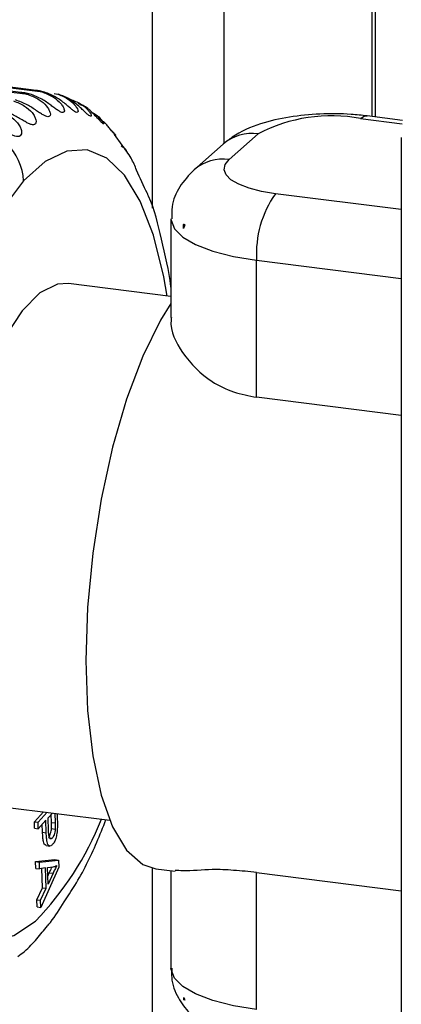
# Model space of a CAD drawing. Units: millimetres. Extents: x 4 to 416, y 4 to 293.
# Drawn here: x 301 to 303, y 181 to 188 of the extents above; entities that cross this region are included whole.
import ezdxf

# ---------------------------------------------------------------- set-up
doc = ezdxf.new("R2010")
doc.units = ezdxf.units.MM

msp = doc.modelspace()

# ---------------------------------------------------------------- linework, layer by layer
at = {"color": 7, "linetype": 'Continuous', "lineweight": 25}
for p, q in [((303.2202, 187.5346), (303.2202, 240.6808)), ((303.1931, 240.65), (303.1931, 187.5381)), ((302.0758, 239.6647), (302.0758, 187.334)), ((301.5345, 225.1268), (301.5345, 186.8471)), ((300.5992, 187.7034), (297.6662, 188.073)), ((300.5618, 187.7173), (297.7227, 188.075)), ((300.7082, 187.7216), (297.7751, 188.0912)), ((300.6585, 187.7348), (297.8414, 188.0897)), ((300.8168, 187.7033), (300.7935, 187.7088)), ((301.0036, 187.6209), (300.9758, 187.6361)), ((301.1642, 187.4946), (301.1264, 187.5295)), ((303.4239, 187.509), (303.1576, 187.5425)), ((303.1076, 187.5228), (303.4211, 187.4833)), ((301.3068, 187.3223), (301.2507, 187.4025)), ((302.1151, 187.2131), (302.3343, 187.4064)), ((303.4148, 187.3792), (303.4148, 174.665)), ((302.0697, 187.3293), (301.8505, 187.136)), ((303.4148, 186.8355), (302.4642, 186.9553)), ((301.6763, 186.7653), (301.6763, 186.0219)), ((301.7721, 186.722), (301.7754, 186.7249)), ((301.7721, 186.6933), (301.7721, 186.722)), ((301.7809, 186.7209), (301.7721, 186.722)), ((302.3228, 185.4188), (302.3228, 186.4534)), ((302.3228, 186.4534), (303.4148, 186.3159)), ((301.6763, 186.179), (300.9019, 186.2766)), ((303.4148, 185.2813), (302.3228, 185.4188)), ((300.4044, 182.3278), (301.2138, 182.2258)), ((300.6452, 182.2137), (300.7132, 182.2889)), ((300.6733, 182.2102), (300.7412, 182.2854)), ((300.7487, 182.2434), (300.782, 182.2802)), ((300.7741, 182.2091), (300.7721, 182.2693)), ((300.7998, 182.278), (300.8021, 182.2056)), ((300.8171, 182.2758), (300.8186, 182.2281)), ((300.6468, 182.1653), (300.6452, 182.2137)), ((300.6452, 182.2137), (300.6733, 182.2102)), ((300.6748, 182.1617), (300.6733, 182.2102)), ((300.7321, 182.225), (300.6748, 182.1617)), ((300.707, 182.1347), (300.7051, 182.1952)), ((300.7351, 182.1312), (300.7321, 182.225)), ((300.7518, 182.149), (300.7487, 182.2434)), ((300.7741, 182.2091), (300.8021, 182.2056)), ((300.6468, 182.1653), (300.6748, 182.1617)), ((300.707, 182.1347), (300.7351, 182.1312)), ((300.7742, 182.1625), (300.8023, 182.159)), ((300.7348, 182.0344), (300.7629, 182.0308)), ((300.7522, 182.0946), (300.7802, 182.0911)), ((300.6549, 181.913), (300.8004, 181.9284)), ((300.6566, 181.8617), (300.6549, 181.913)), ((300.6549, 181.913), (300.683, 181.9094)), ((300.683, 181.9094), (300.8284, 181.9249)), ((300.6846, 181.8582), (300.683, 181.9094)), ((300.8004, 181.9284), (300.8284, 181.9249)), ((300.8284, 181.9249), (300.8301, 181.8725)), ((300.6566, 181.8617), (300.6846, 181.8582)), ((300.7286, 181.8652), (300.6846, 181.8582)), ((300.8301, 181.8725), (300.694, 181.5674)), ((300.7055, 181.7156), (300.7008, 181.8608)), ((300.7335, 181.712), (300.7286, 181.8652)), ((300.7442, 181.868), (300.7868, 181.8734)), ((300.7482, 181.7438), (300.7442, 181.868)), ((300.7463, 181.8037), (300.758, 181.829)), ((300.786, 181.8255), (300.7482, 181.7438)), ((300.758, 181.829), (300.786, 181.8255)), ((301.5345, 181.8644), (301.5345, 170.8704)), ((301.5617, 181.8595), (301.7084, 181.841)), ((301.6763, 181.845), (301.6763, 181.1084)), ((302.3228, 181.8312), (303.4148, 181.6936)), ((302.3228, 180.7966), (302.3228, 181.8312)), ((300.6642, 181.6261), (300.7055, 181.7156)), ((300.6923, 181.6226), (300.7335, 181.712)), ((300.7055, 181.7156), (300.7335, 181.712)), ((300.666, 181.571), (300.6642, 181.6261)), ((300.6642, 181.6261), (300.6923, 181.6226)), ((300.694, 181.5674), (300.6923, 181.6226)), ((300.666, 181.571), (300.694, 181.5674)), ((301.774, 180.8689), (301.774, 180.8886)), ((301.7812, 180.868), (301.774, 180.8689))]:
    msp.add_line(p, q, dxfattribs=at)
at = {"color": 7, "linetype": 'Continuous', "lineweight": 25, "flags": 128}
for points in [[(303.1076, 187.5228), (303.1352, 187.5399), (303.1576, 187.5425)], [(301.6488, 186.1825), (301.6223, 186.329), (301.5437, 186.6413), (301.4441, 186.8984), (301.3259, 187.0944), (301.1918, 187.2247), (301.045, 187.2862), (300.8891, 187.2775), (300.7275, 187.1987), (300.5643, 187.0517)], [(302.4642, 186.9553), (302.3588, 186.9727), (302.2655, 186.9966), (302.1881, 187.0261), (302.1294, 187.0601), (302.0918, 187.0972), (302.0766, 187.1361), (302.0845, 187.1752), (302.1151, 187.2131)], [(300.5643, 187.0517), (300.4038, 186.8411), (300.2491, 186.5712), (300.1039, 186.2484), (299.9715, 185.8802), (299.855, 185.4752), (299.7571, 185.0428), (299.6801, 184.5931), (299.6258, 184.1366), (299.5955, 183.684), (299.5899, 183.2458), (299.6091, 182.8323), (299.6526, 182.4531), (299.7195, 182.117), (299.8082, 181.8318), (299.9166, 181.6044), (300.0421, 181.4399), (300.182, 181.3421), (300.3328, 181.3134), (300.4911, 181.3545), (300.6532, 181.4643)], [(301.6763, 186.7655), (301.6768, 186.7548), (301.7021, 186.69), (301.7649, 186.6281), (301.8627, 186.5715), (301.9917, 186.5223), (302.1471, 186.4824), (302.3228, 186.4534)], [(300.9019, 186.2766), (300.819, 186.2718), (300.6866, 186.2058), (300.553, 186.071), (300.4231, 185.8722), (300.3014, 185.6168), (300.1924, 185.3138), (300.1001, 184.9742), (300.0278, 184.6104), (299.9781, 184.2354), (299.9528, 183.8628), (299.9528, 183.5062), (299.9781, 183.1782), (300.0278, 182.891), (300.1001, 182.6547), (300.1924, 182.4779), (300.3014, 182.3671), (300.4044, 182.3278)], [(301.6763, 186.1255), (301.5981, 186.0001), (301.4635, 185.7279), (301.3413, 185.405), (301.2355, 185.0419), (301.1494, 184.6501), (301.0859, 184.2423), (301.0469, 183.8315), (301.0338, 183.4311), (301.0469, 183.0538), (301.0859, 182.7117), (301.1494, 182.416), (301.2355, 182.176), (301.3413, 181.9995), (301.4635, 181.8922), (301.5617, 181.8595)], [(302.3228, 180.7966), (302.1471, 180.8256), (301.9917, 180.8654), (301.8627, 180.9146), (301.7649, 180.9713), (301.7021, 181.0332), (301.6768, 181.098), (301.6763, 181.1084)]]:
    msp.add_lwpolyline(points, dxfattribs=at)
at = {"color": 7, "linetype": 'Continuous', "lineweight": 25}
for centre, radius, start, end in [((302.8868, 186.3623), 1.1813, 79.22641, 117.88798), ((302.287, 187.0763), 0.3334, 81.8426, 130.65997), ((300.1382, 187.0291), 0.4267, 3.0434, 45.95624), ((302.0675, 186.884), 0.3326, 81.77281, 130.77043), ((303.1088, 186.5028), 0.7876, 144.93142, 183.59282), ((301.9994, 187.0262), 0.3755, 233.35988, 234.40143), ((298.9402, 183.1193), 2.3819, 315.98658, 338.17231)]:
    msp.add_arc(centre, radius, start, end, dxfattribs=at)
for points, knots in [([(300.5992, 187.7034), (300.6274, 187.6922), (300.6787, 187.6719), (300.7295, 187.6281), (300.7552, 187.5918), (300.7647, 187.5682), (300.7675, 187.5479), (300.7548, 187.534), (300.7354, 187.5377), (300.7151, 187.5475), (300.69, 187.5632), (300.6491, 187.5908), (300.5889, 187.6308), (300.5326, 187.6522), (300.5026, 187.6636)], [0, 0, 0, 0, 0.167742, 0.305022, 0.365971, 0.412291, 0.447405, 0.472449, 0.503047, 0.546861, 0.600485, 0.666466, 0.822076, 1, 1, 1, 1]), ([(300.5434, 187.7192), (300.5539, 187.717), (300.5729, 187.713), (300.5911, 187.7064), (300.5992, 187.7034)], [0, 0, 0, 0, 0.5541316, 1, 1, 1, 1]), ([(300.6136, 187.7075), (300.6006, 187.7105), (300.5775, 187.7158), (300.5538, 187.7182), (300.5434, 187.7192)], [0, 0, 0, 0, 0.559884, 1, 1, 1, 1]), ([(300.7082, 187.7216), (300.7361, 187.7105), (300.7866, 187.6904), (300.8363, 187.648), (300.8615, 187.6135), (300.8705, 187.5927), (300.8737, 187.5739), (300.8593, 187.5645), (300.842, 187.5724), (300.8223, 187.584), (300.798, 187.6021), (300.7583, 187.6321), (300.6993, 187.6741), (300.6434, 187.6959), (300.6136, 187.7075)], [0, 0, 0, 0, 0.169302, 0.305801, 0.36479, 0.407891, 0.438105, 0.459308, 0.490599, 0.53669, 0.592678, 0.660839, 0.819613, 1, 1, 1, 1]), ([(300.6524, 187.7355), (300.6629, 187.7337), (300.6819, 187.7304), (300.7001, 187.7243), (300.7082, 187.7216)], [0, 0, 0, 0, 0.555488, 1, 1, 1, 1]), ([(300.7222, 187.7218), (300.7093, 187.7252), (300.6863, 187.7311), (300.6628, 187.7342), (300.6524, 187.7355)], [0, 0, 0, 0, 0.559822, 1, 1, 1, 1]), ([(300.814, 187.7101), (300.8416, 187.6991), (300.8911, 187.6794), (300.94, 187.6389), (300.9648, 187.6061), (300.9734, 187.5886), (300.9767, 187.5709), (300.961, 187.5672), (300.9465, 187.578), (300.927, 187.5919), (300.9037, 187.6122), (300.8652, 187.6443), (300.8074, 187.688), (300.7517, 187.7101), (300.7222, 187.7218)], [0, 0, 0, 0, 0.170618, 0.305864, 0.362576, 0.402091, 0.426933, 0.445162, 0.478165, 0.52697, 0.585454, 0.65575, 0.817391, 1, 1, 1, 1]), ([(300.9156, 187.669), (300.9429, 187.6582), (300.9915, 187.6389), (301.0398, 187.6007), (301.0639, 187.5697), (301.0728, 187.5557), (301.0754, 187.5392), (301.0595, 187.5425), (301.0478, 187.5542), (301.0282, 187.5711), (301.006, 187.5932), (300.9687, 187.6274), (300.9121, 187.6724), (300.8568, 187.6947), (300.8275, 187.7065)], [0, 0, 0, 0, 0.171595, 0.305075, 0.359171, 0.394778, 0.413819, 0.430785, 0.466425, 0.518246, 0.579231, 0.65153, 0.81557, 1, 1, 1, 1]), ([(300.488, 187.6557), (300.5165, 187.6445), (300.5686, 187.624), (300.6205, 187.5791), (300.6468, 187.5413), (300.6569, 187.5153), (300.6593, 187.493), (300.6482, 187.4758), (300.6277, 187.4749), (300.6063, 187.4824), (300.5805, 187.4956), (300.5383, 187.5207), (300.477, 187.5585), (300.4204, 187.5793), (300.3902, 187.5905)], [0, 0, 0, 0, 0.166022, 0.303685, 0.366242, 0.415378, 0.454921, 0.484099, 0.515, 0.557061, 0.608541, 0.672394, 0.824688, 1, 1, 1, 1]), ([(301.0814, 187.5674), (301.0847, 187.566), (301.1081, 187.5558), (301.1347, 187.5334), (301.1579, 187.5049), (301.1677, 187.494), (301.1691, 187.4795), (301.1545, 187.4903), (301.1444, 187.5012), (301.1253, 187.5218), (301.104, 187.5454), (301.0677, 187.581), (301.0359, 187.6115), (301.0082, 187.6241), (301.0057, 187.6253)], [0, 0, 0, 0, 0.030953, 0.224144, 0.299545, 0.345871, 0.364806, 0.391414, 0.448828, 0.529811, 0.623153, 0.732202, 0.97636, 1, 1, 1, 1]), ([(300.3755, 187.5788), (300.4043, 187.5677), (300.4572, 187.5473), (300.5103, 187.5017), (300.5372, 187.4624), (300.548, 187.4345), (300.5503, 187.41), (300.5403, 187.3901), (300.5195, 187.3845), (300.4969, 187.3895), (300.4705, 187.4002), (300.4272, 187.4225), (300.3646, 187.4579), (300.3078, 187.478), (300.2773, 187.4888)], [0, 0, 0, 0, 0.164198, 0.301854, 0.36569, 0.417253, 0.460741, 0.494029, 0.526077, 0.566964, 0.616589, 0.678424, 0.82737, 1, 1, 1, 1]), ([(303.1576, 187.5425), (303.1174, 187.5468), (302.9989, 187.5594), (302.8022, 187.5605), (302.5723, 187.5388), (302.3473, 187.4876), (302.1764, 187.415), (302.0922, 187.3474), (302.0697, 187.3293)], [0, 0, 0, 0, 0.107001, 0.314618, 0.518399, 0.715335, 0.923672, 1, 1, 1, 1]), ([(301.2272, 187.4314), (301.229, 187.4301), (301.2373, 187.4243), (301.2459, 187.412), (301.2567, 187.4038), (301.2578, 187.3924), (301.2449, 187.4102), (301.2356, 187.4201), (301.2173, 187.4445), (301.1965, 187.4687), (301.1804, 187.4887), (301.1692, 187.4977), (301.1677, 187.4988)], [0, 0, 0, 0, 0.0356676, 0.165868, 0.2396161, 0.2569043, 0.3145648, 0.4303728, 0.5878038, 0.7652777, 0.9695341, 1, 1, 1, 1]), ([(301.2992, 187.3164), (301.3046, 187.3126), (301.3162, 187.3044), (301.3303, 187.2964), (301.3362, 187.2814), (301.34, 187.2824), (301.3401, 187.2825)], [0, 0, 0, 0, 0.366315, 0.780216, 0.994587, 1, 1, 1, 1]), ([(301.4983, 186.9565), (301.4704, 187.0149), (301.4284, 187.1033), (301.3767, 187.2322), (301.3315, 187.2905), (301.3068, 187.3223)], [0, 0, 0, 0, 0.4690954, 0.709978, 1, 1, 1, 1]), ([(301.8505, 187.136), (301.8117, 187.0949), (301.7364, 187.0152), (301.6799, 186.8803), (301.6825, 186.7961), (301.6834, 186.7653)], [0, 0, 0, 0, 0.402086, 0.781023, 1, 1, 1, 1]), ([(301.6763, 186.2486), (301.6761, 186.2506), (301.6619, 186.3733), (301.6074, 186.6033), (301.552, 186.8407), (301.5014, 186.9497), (301.4983, 186.9565)], [0, 0, 0, 0, 0.00796, 0.506951, 0.969611, 1, 1, 1, 1]), ([(301.7809, 186.7209), (301.779, 186.7159), (301.7757, 186.7068), (301.7732, 186.6975), (301.7721, 186.6933)], [0, 0, 0, 0, 0.551835, 1, 1, 1, 1]), ([(301.6792, 186.0219), (301.6784, 186.0153), (301.6661, 185.9224), (301.764, 185.7287), (301.9423, 185.5522), (302.1464, 185.452), (302.2642, 185.4298), (302.3228, 185.4188)], [0, 0, 0, 0, 0.020942, 0.29487, 0.622994, 0.812463, 1, 1, 1, 1]), ([(300.7742, 182.1625), (300.7744, 182.1697), (300.7749, 182.1852), (300.7743, 182.2007), (300.7741, 182.2091)], [0, 0, 0, 0, 0.458484, 1, 1, 1, 1]), ([(300.8021, 182.2056), (300.8025, 182.1953), (300.803, 182.1798), (300.8025, 182.1643), (300.8023, 182.159)], [0, 0, 0, 0, 0.661594, 1, 1, 1, 1]), ([(300.8186, 182.2281), (300.819, 182.2162), (300.8196, 182.1971), (300.8192, 182.178), (300.819, 182.1709)], [0, 0, 0, 0, 0.627677, 1, 1, 1, 1]), ([(300.869, 181.6101), (300.8966, 181.6508), (300.9928, 181.7925), (301.0955, 182.0023), (301.1629, 182.1725), (301.1855, 182.2294)], [0, 0, 0, 0, 0.211921, 0.736429, 1, 1, 1, 1]), ([(300.7349, 182.0349), (300.7292, 182.0381), (300.7173, 182.0447), (300.713, 182.0688), (300.7084, 182.0977), (300.7076, 182.1212), (300.707, 182.1347)], [0, 0, 0, 0, 0.172115, 0.35547, 0.630095, 1, 1, 1, 1]), ([(300.7824, 182.0418), (300.7763, 182.0361), (300.7647, 182.0252), (300.7454, 182.0422), (300.7411, 182.0647), (300.7365, 182.0945), (300.7356, 182.1178), (300.7351, 182.1312)], [0, 0, 0, 0, 0.165116, 0.314825, 0.466574, 0.693859, 1, 1, 1, 1]), ([(300.7802, 182.0911), (300.7777, 182.0883), (300.7736, 182.0836), (300.763, 182.0844), (300.7567, 182.0971), (300.7533, 182.1184), (300.7524, 182.1374), (300.7518, 182.149)], [0, 0, 0, 0, 0.127028, 0.211799, 0.328463, 0.586577, 1, 1, 1, 1]), ([(300.7522, 182.0946), (300.7554, 182.099), (300.7626, 182.109), (300.7683, 182.1264), (300.7726, 182.1446), (300.7737, 182.1565), (300.7742, 182.1625)], [0, 0, 0, 0, 0.225675, 0.507386, 0.749149, 1, 1, 1, 1]), ([(300.8023, 182.159), (300.8015, 182.1514), (300.8001, 182.1364), (300.7946, 182.1171), (300.7884, 182.1017), (300.7828, 182.0944), (300.7802, 182.0911)], [0, 0, 0, 0, 0.317371, 0.620062, 0.82683, 1, 1, 1, 1]), ([(300.819, 182.1709), (300.8183, 182.1559), (300.8168, 182.1278), (300.808, 182.0911), (300.7973, 182.0622), (300.787, 182.0481), (300.7824, 182.0418)], [0, 0, 0, 0, 0.32913, 0.61771, 0.829115, 1, 1, 1, 1]), ([(300.8144, 181.8834), (300.8096, 181.8739), (300.7998, 181.8548), (300.7907, 181.8353), (300.786, 181.8255)], [0, 0, 0, 0, 0.494582, 1, 1, 1, 1]), ([(300.7868, 181.8734), (300.7921, 181.8746), (300.8017, 181.8768), (300.8105, 181.8813), (300.8144, 181.8834)], [0, 0, 0, 0, 0.544637, 1, 1, 1, 1]), ([(300.758, 181.829), (300.7637, 181.8412), (300.7704, 181.8558), (300.7778, 181.8701), (300.779, 181.8724)], [0, 0, 0, 0, 0.837375, 1, 1, 1, 1]), ([(302.3228, 181.8312), (302.2649, 181.8372), (302.1533, 181.8489), (301.9664, 181.8573), (301.8198, 181.8401), (301.7273, 181.8458), (301.7092, 181.8469)], [0, 0, 0, 0, 0.283724, 0.547846, 0.911442, 1, 1, 1, 1]), ([(300.6646, 181.3315), (300.6911, 181.3637), (300.7248, 181.4047), (300.7993, 181.4929), (300.8371, 181.5564), (300.869, 181.6101)], [0, 0, 0, 0, 0.361503, 0.460696, 1, 1, 1, 1]), ([(300.5206, 181.1974), (300.5376, 181.2099), (300.5905, 181.2489), (300.6346, 181.298), (300.6646, 181.3315)], [0, 0, 0, 0, 0.319342, 1, 1, 1, 1]), ([(301.6834, 181.1093), (301.6817, 181.0851), (301.6763, 181.0074), (301.7246, 180.8869), (301.8108, 180.767), (301.9266, 180.6739), (302.0791, 180.5982), (302.246, 180.5496), (302.3646, 180.5319), (302.4142, 180.5245)], [0, 0, 0, 0, 0.070051, 0.224964, 0.362284, 0.497833, 0.651439, 0.854498, 1, 1, 1, 1]), ([(301.774, 180.8886), (301.7753, 180.8847), (301.7775, 180.8778), (301.7801, 180.871), (301.7812, 180.868)], [0, 0, 0, 0, 0.5665407, 1, 1, 1, 1])]:
    msp.add_open_spline(points, degree=3, knots=knots, dxfattribs=at)

doc.saveas('drawing.dxf')
